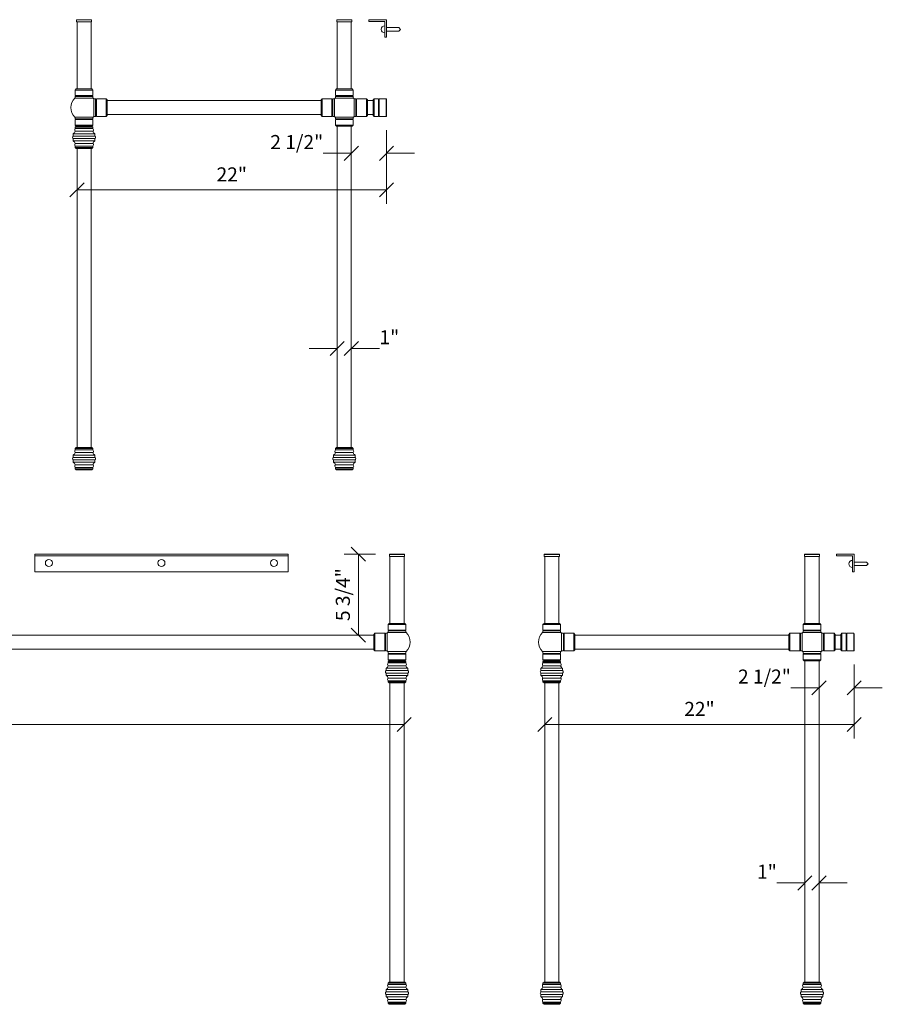
# Model space of a CAD drawing. Units: millimetres. Extents: x -41 to 67, y -121 to 43.
# Drawn here: x 5 to 67, y -120 to -50 of the extents above; entities that cross this region are included whole.
import ezdxf
from ezdxf.enums import TextEntityAlignment as Align

# ---------------------------------------------------------------- set-up
doc = ezdxf.new("R2010")
doc.units = ezdxf.units.MM
doc.layers.add('Untitled', color=7, linetype='Continuous')
doc.styles.add('ARIAL_400_0', font='txt', dxfattribs={"height": 1})

# ---------------------------------------------------------------- blocks, each defined once
blk = doc.blocks.new('Block7')
at = {"layer": 'Untitled', "color": 7, "lineweight": 5}
for p, q in [((-68.5, -0.5), (-67.5, 0.5)), ((0, 0), (-68, 0)), ((-0.5, -0.5), (0.5, 0.5))]:
    blk.add_line(p, q, dxfattribs=at)
at = {"layer": 'Untitled', "color": 7, "style": 'ARIAL_400_0'}
blk.add_text('               68"', height=1, dxfattribs=at).set_placement((-34, 0.6), align=Align.CENTER)
blk = doc.blocks.new('Block2350')
at = {"layer": 'Untitled', "color": 7, "lineweight": 5}
for p, q in [((0, 0), (-2, 0)), ((0.5, 0.5), (-0.5, -0.5)), ((1.5, 0.5), (0.5, -0.5)), ((1, 0), (3, 0))]:
    blk.add_line(p, q, dxfattribs=at)
at = {"layer": 'Untitled', "color": 7, "style": 'ARIAL_400_0'}
blk.add_text('1"', height=1, dxfattribs=at).set_placement((3, 0.3))
blk = doc.blocks.new('Block2351')
at = {"layer": 'Untitled', "color": 7, "lineweight": 5}
for p, q in [((0, 0), (-2, 0)), ((0.5, 0.5), (-0.5, -0.5)), ((1.5, 0.5), (0.5, -0.5)), ((1, 0), (3, 0))]:
    blk.add_line(p, q, dxfattribs=at)
at = {"layer": 'Untitled', "color": 7, "style": 'ARIAL_400_0'}
blk.add_text('1"', height=1, dxfattribs=at).set_placement((-2, 0.3), align=Align.RIGHT)
blk = doc.blocks.new('Block2398')
at = {"layer": 'Untitled', "color": 7, "lineweight": 5}
for p, q in [((1.23, 0), (-1, 0)), ((0.5, -0.5), (-0.5, 0.5)), ((0, 0), (0, -5.75)), ((0.5, -6.25), (-0.5, -5.25))]:
    blk.add_line(p, q, dxfattribs=at)
at = {"layer": 'Untitled', "color": 7, "style": 'ARIAL_400_0'}
blk.add_text('5 3/4"', height=1, rotation=90, dxfattribs=at).set_placement((-0.6, -2.875), align=Align.CENTER)
blk = doc.blocks.new('Block2399')
at = {"layer": 'Untitled', "color": 7, "lineweight": 5}
for p, q in [((0, 4.250679), (0, -1)), ((-22.5, -0.5), (-21.5, 0.5)), ((0, 0), (-22, 0)), ((-0.5, -0.5), (0.5, 0.5))]:
    blk.add_line(p, q, dxfattribs=at)
at = {"layer": 'Untitled', "color": 7, "style": 'ARIAL_400_0'}
blk.add_text('22"', height=1, dxfattribs=at).set_placement((-11, 0.6), align=Align.CENTER)
blk = doc.blocks.new('Block2400')
at = {"layer": 'Untitled', "color": 7, "lineweight": 5}
for p, q in [((0, 4.250679), (0, -1)), ((-22.5, -0.5), (-21.5, 0.5)), ((0, 0), (-22, 0)), ((-0.5, -0.5), (0.5, 0.5))]:
    blk.add_line(p, q, dxfattribs=at)
at = {"layer": 'Untitled', "color": 7, "style": 'ARIAL_400_0'}
blk.add_text('22"', height=1, dxfattribs=at).set_placement((-11, 0.6), align=Align.CENTER)
blk = doc.blocks.new('Block2404')
at = {"layer": 'Untitled', "color": 7, "lineweight": 5}
for p, q in [((-2.5, 0), (-4.5, 0)), ((-3, -0.5), (-2, 0.5)), ((-0.5, -0.5), (0.5, 0.5)), ((0, 0), (2, 0))]:
    blk.add_line(p, q, dxfattribs=at)
at = {"layer": 'Untitled', "color": 7, "style": 'ARIAL_400_0'}
blk.add_text('2 1/2"', height=1, dxfattribs=at).set_placement((-4.5, 0.3), align=Align.RIGHT)
blk = doc.blocks.new('Block2405')
at = {"layer": 'Untitled', "color": 7, "lineweight": 5}
for p, q in [((-2.5, 0), (-4.5, 0)), ((-3, -0.5), (-2, 0.5)), ((-0.5, -0.5), (0.5, 0.5)), ((0, 0), (2, 0))]:
    blk.add_line(p, q, dxfattribs=at)
at = {"layer": 'Untitled', "color": 7, "style": 'ARIAL_400_0'}
blk.add_text('2 1/2"', height=1, dxfattribs=at).set_placement((-4.5, 0.3), align=Align.RIGHT)

msp = doc.modelspace()

# ---------------------------------------------------------------- linework, layer by layer
at = {"layer": 'Untitled', "color": 7, "lineweight": 5}
for p, q in [((9.237883, -50.119745), (9.257883, -50.099745)), ((9.237883, -50.119745), (9.237883, -50.255995)), ((9.237883, -50.119745), (10.317883, -50.119745)), ((9.237883, -50.255995), (10.317883, -50.255995)), ((9.257883, -50.099745), (10.297883, -50.099745)), ((9.277883, -55.024686), (9.277883, -50.255995)), ((10.277883, -55.024686), (10.277883, -50.255995)), ((10.317883, -50.119745), (10.297883, -50.099745)), ((10.317883, -50.119745), (10.317883, -50.255995)), ((27.737883, -50.119745), (27.757883, -50.099745)), ((27.737883, -50.119745), (27.737883, -50.255995)), ((27.737883, -50.119745), (28.817883, -50.119745)), ((27.737883, -50.255995), (28.817883, -50.255995)), ((27.757883, -50.099745), (28.797883, -50.099745)), ((27.777883, -55.024686), (27.777883, -50.255995)), ((28.777883, -50.255995), (28.777883, -55.024686)), ((28.817883, -50.119745), (28.797883, -50.099745)), ((28.817883, -50.119745), (28.817883, -50.255995)), ((31.277883, -50.099745), (30.027883, -50.099745)), ((30.027883, -50.099745), (30.027883, -50.224745)), ((30.027883, -50.224745), (31.152883, -50.224745)), ((31.152883, -50.224745), (31.152883, -51.349745)), ((31.277883, -51.349745), (31.277883, -50.099745)), ((31.277883, -50.662245), (32.152883, -50.662245)), ((31.277883, -50.912245), (32.152883, -50.912245)), ((32.277883, -50.787245), (32.152883, -50.662245)), ((32.277883, -50.787245), (32.152883, -50.912245)), ((31.152883, -51.349745), (31.277883, -51.349745)), ((9.227883, -55.024686), (9.152883, -55.099686)), ((9.152883, -55.498686), (9.152883, -55.099686)), ((9.152883, -55.099686), (10.402883, -55.099686)), ((10.327883, -55.024686), (9.227883, -55.024686)), ((10.402883, -55.099686), (10.327883, -55.024686)), ((10.402883, -55.498686), (10.402883, -55.099686)), ((27.652883, -55.099686), (27.727883, -55.024686)), ((28.902883, -55.099686), (27.652883, -55.099686)), ((27.652883, -55.498686), (27.652883, -55.099686)), ((27.727883, -55.024686), (28.827883, -55.024686)), ((28.827883, -55.024686), (28.902883, -55.099686)), ((28.902883, -55.498686), (28.902883, -55.099686)), ((9.128383, -55.673686), (10.427383, -55.673686)), ((9.152883, -55.498686), (10.402883, -55.498686)), ((9.202883, -55.523686), (9.152883, -55.498686)), ((9.152883, -55.548686), (9.202883, -55.523686)), ((9.152883, -55.548686), (10.402883, -55.548686)), ((9.152883, -55.673686), (9.152883, -55.548686)), ((10.352883, -55.523686), (10.402883, -55.498686)), ((10.402883, -55.548686), (10.352883, -55.523686)), ((10.402883, -55.673686), (10.402883, -55.548686)), ((10.476654, -55.724745), (10.476654, -56.974745)), ((10.476654, -55.724745), (10.601654, -55.724745)), ((10.601654, -55.724745), (10.601654, -56.974745)), ((10.601654, -55.724745), (10.626654, -55.774745)), ((10.626654, -55.774745), (10.651654, -55.724745)), ((10.651654, -55.724745), (11.348654, -55.724745)), ((10.651654, -55.724745), (10.651654, -56.974745)), ((11.423654, -55.799745), (11.348654, -55.724745)), ((11.348654, -55.724745), (11.348654, -56.974745)), ((11.423654, -56.899745), (11.423654, -55.799745)), ((11.423654, -55.849745), (26.632111, -55.849745)), ((26.632111, -55.799745), (26.707111, -55.724745)), ((26.632111, -56.899745), (26.632111, -55.799745)), ((27.404111, -55.724745), (26.707111, -55.724745)), ((26.707111, -55.724745), (26.707111, -56.974745)), ((27.404111, -55.724745), (27.404111, -56.974745)), ((27.429111, -55.774745), (27.404111, -55.724745)), ((27.454111, -55.724745), (27.429111, -55.774745)), ((27.454111, -55.724745), (27.454111, -56.974745)), ((27.579111, -55.724745), (27.454111, -55.724745)), ((27.579111, -55.724745), (27.579111, -56.974745)), ((28.927383, -55.673686), (27.628383, -55.673686)), ((28.902883, -55.498686), (27.652883, -55.498686)), ((27.702883, -55.523686), (27.652883, -55.498686)), ((27.652883, -55.548686), (27.702883, -55.523686)), ((28.902883, -55.548686), (27.652883, -55.548686)), ((27.652883, -55.673686), (27.652883, -55.548686)), ((28.852883, -55.523686), (28.902883, -55.498686)), ((28.902883, -55.548686), (28.852883, -55.523686)), ((28.902883, -55.673686), (28.902883, -55.548686)), ((28.976654, -55.724745), (28.976654, -56.974745)), ((28.976654, -55.724745), (29.101654, -55.724745)), ((29.101654, -55.724745), (29.101654, -56.974745)), ((29.101654, -55.724745), (29.126654, -55.774745)), ((29.126654, -55.774745), (29.151654, -55.724745)), ((29.151654, -55.724745), (29.848654, -55.724745)), ((29.151654, -55.724745), (29.151654, -56.974745)), ((29.923654, -55.799745), (29.848654, -55.724745)), ((29.848654, -55.724745), (29.848654, -56.974745)), ((29.923654, -56.899745), (29.923654, -55.799745)), ((29.923654, -55.849745), (30.330883, -55.849745)), ((30.405883, -55.722245), (30.330883, -55.797245)), ((30.330883, -56.902245), (30.330883, -55.797245)), ((30.405883, -56.977245), (30.405883, -55.722245)), ((30.405883, -55.722245), (30.705883, -55.722245)), ((30.705883, -55.722245), (30.705883, -56.977245)), ((30.730883, -55.772245), (30.705883, -55.722245)), ((30.755883, -55.722245), (30.730883, -55.772245)), ((30.755883, -55.722245), (31.247883, -55.722245)), ((30.755883, -55.722245), (30.755883, -56.977245)), ((31.247883, -55.722245), (31.277883, -55.752245)), ((31.247883, -55.722245), (31.247883, -56.977245)), ((31.277883, -55.752245), (31.277883, -56.947245)), ((9.128383, -57.025805), (10.427383, -57.025805)), ((9.152883, -57.025805), (9.152883, -57.150805)), ((9.152883, -57.150805), (10.402883, -57.150805)), ((9.152883, -57.150805), (9.202883, -57.175805)), ((9.202883, -57.175805), (9.152883, -57.200805)), ((9.152883, -57.200805), (10.402883, -57.200805)), ((9.152883, -57.200805), (9.152883, -57.599805)), ((10.402883, -57.150805), (10.352883, -57.175805)), ((10.352883, -57.175805), (10.402883, -57.200805)), ((10.402883, -57.025805), (10.402883, -57.150805)), ((10.402883, -57.200805), (10.402883, -57.599805)), ((10.476654, -56.974745), (10.601654, -56.974745)), ((10.601654, -56.974745), (10.626654, -56.924745)), ((10.626654, -56.924745), (10.651654, -56.974745)), ((10.651654, -56.974745), (11.348654, -56.974745)), ((11.348654, -56.974745), (11.423654, -56.899745)), ((26.632111, -56.849745), (11.423654, -56.849745)), ((26.707111, -56.974745), (26.632111, -56.899745)), ((27.404111, -56.974745), (26.707111, -56.974745)), ((27.429111, -56.924745), (27.404111, -56.974745)), ((27.454111, -56.974745), (27.429111, -56.924745)), ((27.579111, -56.974745), (27.454111, -56.974745)), ((28.927383, -57.025805), (27.628383, -57.025805)), ((27.652883, -57.025805), (27.652883, -57.150805)), ((28.902883, -57.150805), (27.652883, -57.150805)), ((27.652883, -57.150805), (27.702883, -57.175805)), ((27.702883, -57.175805), (27.652883, -57.200805)), ((28.902883, -57.200805), (27.652883, -57.200805)), ((27.652883, -57.200805), (27.652883, -57.599805)), ((28.902883, -57.150805), (28.852883, -57.175805)), ((28.852883, -57.175805), (28.902883, -57.200805)), ((28.902883, -57.025805), (28.902883, -57.150805)), ((28.902883, -57.200805), (28.902883, -57.599805)), ((28.976654, -56.974745), (29.101654, -56.974745)), ((29.101654, -56.974745), (29.126654, -56.924745)), ((29.126654, -56.924745), (29.151654, -56.974745)), ((29.151654, -56.974745), (29.848654, -56.974745)), ((29.848654, -56.974745), (29.923654, -56.899745)), ((30.330883, -56.849745), (29.923654, -56.849745)), ((30.405883, -56.977245), (30.330883, -56.902245)), ((30.705883, -56.977245), (30.405883, -56.977245)), ((30.730883, -56.927245), (30.705883, -56.977245)), ((30.755883, -56.977245), (30.730883, -56.927245)), ((31.247883, -56.977245), (30.755883, -56.977245)), ((31.247883, -56.977245), (31.277883, -56.947245)), ((9.142499, -58.028234), (10.413266, -58.028234)), ((9.152883, -57.599805), (10.402883, -57.599805)), ((9.227883, -57.674805), (9.152883, -57.599805)), ((9.227883, -57.674805), (9.152883, -57.749805)), ((9.152883, -57.749805), (10.402883, -57.749805)), ((9.152883, -57.834805), (9.152883, -57.749805)), ((9.152883, -57.834805), (10.402883, -57.834805)), ((10.327883, -57.674805), (9.227883, -57.674805)), ((9.227883, -57.674805), (10.327883, -57.674805)), ((10.402883, -57.599805), (10.327883, -57.674805)), ((10.327883, -57.674805), (10.402883, -57.749805)), ((10.402883, -57.834805), (10.402883, -57.749805)), ((28.902883, -57.599805), (27.652883, -57.599805)), ((27.652883, -57.599805), (27.727883, -57.674805)), ((27.727883, -57.674805), (28.827883, -57.674805)), ((27.777883, -80.519745), (27.777883, -57.674805)), ((28.777883, -57.674805), (28.777883, -80.519745)), ((28.827883, -57.674805), (28.902883, -57.599805)), ((9.003027, -58.207785), (10.552738, -58.207785)), ((9.003027, -58.375958), (9.003027, -58.207785)), ((10.552738, -58.375958), (9.003027, -58.375958)), ((9.003027, -58.553651), (10.552738, -58.553651)), ((9.003027, -58.553651), (9.003027, -58.721825)), ((9.003027, -58.721825), (10.552738, -58.721825)), ((10.552738, -58.375958), (10.552738, -58.207785)), ((10.552738, -58.553651), (10.552738, -58.721825)), ((9.142499, -58.901375), (10.413266, -58.901375)), ((9.152883, -59.094805), (10.402883, -59.094805)), ((9.152883, -59.179805), (9.152883, -59.094805)), ((9.152883, -59.179805), (10.402883, -59.179805)), ((9.227883, -59.254805), (9.152883, -59.179805)), ((9.227883, -59.254805), (10.327883, -59.254805)), ((9.277883, -80.519745), (9.277883, -59.254805)), ((10.277883, -80.519745), (10.277883, -59.254805)), ((10.327883, -59.254805), (10.402883, -59.179805)), ((10.402883, -59.179805), (10.402883, -59.094805)), ((9.003027, -81.052725), (10.552738, -81.052725)), ((9.003027, -81.220899), (9.003027, -81.052725)), ((9.142499, -80.873175), (10.413266, -80.873175)), ((9.227883, -80.519745), (9.152883, -80.594745)), ((9.152883, -80.594745), (10.402883, -80.594745)), ((9.152883, -80.679745), (9.152883, -80.594745)), ((9.152883, -80.679745), (10.402883, -80.679745)), ((9.227883, -80.519745), (10.327883, -80.519745)), ((10.327883, -80.519745), (10.402883, -80.594745)), ((10.402883, -80.679745), (10.402883, -80.594745)), ((10.552738, -81.220899), (10.552738, -81.052725)), ((27.503027, -81.052725), (29.052738, -81.052725)), ((27.503027, -81.220899), (27.503027, -81.052725)), ((27.642499, -80.873175), (28.913266, -80.873175)), ((27.727883, -80.519745), (27.652883, -80.594745)), ((27.652883, -80.594745), (28.902883, -80.594745)), ((27.652883, -80.679745), (27.652883, -80.594745)), ((27.652883, -80.679745), (28.902883, -80.679745)), ((27.727883, -80.519745), (28.827883, -80.519745)), ((28.827883, -80.519745), (28.902883, -80.594745)), ((28.902883, -80.679745), (28.902883, -80.594745)), ((29.052738, -81.220899), (29.052738, -81.052725)), ((10.552738, -81.220899), (9.003027, -81.220899)), ((9.003027, -81.398592), (10.552738, -81.398592)), ((9.003027, -81.398592), (9.003027, -81.566766)), ((9.003027, -81.566766), (10.552738, -81.566766)), ((9.142499, -81.746316), (10.413266, -81.746316)), ((10.552738, -81.398592), (10.552738, -81.566766)), ((29.052738, -81.220899), (27.503027, -81.220899)), ((27.503027, -81.398592), (29.052738, -81.398592)), ((27.503027, -81.398592), (27.503027, -81.566766)), ((27.503027, -81.566766), (29.052738, -81.566766)), ((27.642499, -81.746316), (28.913266, -81.746316)), ((29.052738, -81.398592), (29.052738, -81.566766)), ((9.152883, -81.939745), (10.402883, -81.939745)), ((9.152883, -82.024745), (9.152883, -81.939745)), ((9.152883, -82.024745), (10.402883, -82.024745)), ((9.227883, -82.099745), (9.152883, -82.024745)), ((9.227883, -82.099745), (10.327883, -82.099745)), ((10.327883, -82.099745), (10.402883, -82.024745)), ((10.402883, -82.024745), (10.402883, -81.939745)), ((27.652883, -81.939745), (28.902883, -81.939745)), ((27.652883, -82.024745), (27.652883, -81.939745)), ((27.652883, -82.024745), (28.902883, -82.024745)), ((27.727883, -82.099745), (27.652883, -82.024745)), ((27.727883, -82.099745), (28.827883, -82.099745)), ((28.827883, -82.099745), (28.902883, -82.024745)), ((28.902883, -82.024745), (28.902883, -81.939745)), ((6.277883, -88.099745), (24.277883, -88.099745)), ((6.277883, -89.349745), (6.277883, -88.099745)), ((24.277883, -88.099745), (24.277883, -89.349745)), ((31.487883, -88.119745), (31.507883, -88.099745)), ((31.487883, -88.119745), (31.487883, -88.255995)), ((32.567883, -88.119745), (31.487883, -88.119745)), ((32.547883, -88.099745), (31.507883, -88.099745)), ((32.567883, -88.119745), (32.547883, -88.099745)), ((32.567883, -88.119745), (32.567883, -88.255995)), ((42.487883, -88.119745), (42.507883, -88.099745)), ((42.487883, -88.119745), (42.487883, -88.255995)), ((42.487883, -88.119745), (43.567883, -88.119745)), ((42.507883, -88.099745), (43.547883, -88.099745)), ((43.567883, -88.119745), (43.547883, -88.099745)), ((43.567883, -88.119745), (43.567883, -88.255995)), ((60.987883, -88.119745), (61.007883, -88.099745)), ((60.987883, -88.119745), (60.987883, -88.255995)), ((60.987883, -88.119745), (62.067883, -88.119745)), ((61.007883, -88.099745), (62.047883, -88.099745)), ((62.067883, -88.119745), (62.047883, -88.099745)), ((62.067883, -88.119745), (62.067883, -88.255995)), ((64.527883, -88.099745), (63.277883, -88.099745)), ((63.277883, -88.099745), (63.277883, -88.224745)), ((64.527883, -89.349745), (64.527883, -88.099745)), ((6.277883, -88.224745), (24.277883, -88.224745)), ((32.567883, -88.255995), (31.487883, -88.255995)), ((31.527883, -93.024686), (31.527883, -88.255995)), ((32.527883, -93.024686), (32.527883, -88.255995)), ((42.487883, -88.255995), (43.567883, -88.255995)), ((42.527883, -93.024686), (42.527883, -88.255995)), ((43.527883, -93.024686), (43.527883, -88.255995)), ((60.987883, -88.255995), (62.067883, -88.255995)), ((61.027883, -93.024686), (61.027883, -88.255995)), ((62.027883, -88.255995), (62.027883, -93.024686)), ((63.277883, -88.224745), (64.402883, -88.224745)), ((64.402883, -88.224745), (64.402883, -89.349745)), ((64.527883, -88.662245), (65.402883, -88.662245)), ((65.527883, -88.787245), (65.402883, -88.662245)), ((65.527883, -88.787245), (65.402883, -88.912245)), ((24.277883, -89.349745), (6.277883, -89.349745)), ((64.402883, -89.349745), (64.527883, -89.349745)), ((64.527883, -88.912245), (65.402883, -88.912245)), ((31.402883, -93.099686), (31.477883, -93.024686)), ((31.402883, -93.498686), (31.402883, -93.099686)), ((32.652883, -93.099686), (31.402883, -93.099686)), ((31.477883, -93.024686), (32.577883, -93.024686)), ((32.577883, -93.024686), (32.652883, -93.099686)), ((32.652883, -93.498686), (32.652883, -93.099686)), ((42.477883, -93.024686), (42.402883, -93.099686)), ((42.402883, -93.498686), (42.402883, -93.099686)), ((42.402883, -93.099686), (43.652883, -93.099686)), ((43.577883, -93.024686), (42.477883, -93.024686)), ((43.652883, -93.099686), (43.577883, -93.024686)), ((43.652883, -93.498686), (43.652883, -93.099686)), ((60.902883, -93.099686), (60.977883, -93.024686)), ((62.152883, -93.099686), (60.902883, -93.099686)), ((60.902883, -93.498686), (60.902883, -93.099686)), ((60.977883, -93.024686), (62.077883, -93.024686)), ((62.077883, -93.024686), (62.152883, -93.099686)), ((62.152883, -93.498686), (62.152883, -93.099686)), ((30.382111, -93.799745), (30.457111, -93.724745)), ((30.382111, -94.899745), (30.382111, -93.799745)), ((31.154111, -93.724745), (30.457111, -93.724745)), ((30.457111, -93.724745), (30.457111, -94.974745)), ((31.154111, -93.724745), (31.154111, -94.974745)), ((31.179111, -93.774745), (31.154111, -93.724745)), ((31.204111, -93.724745), (31.179111, -93.774745)), ((31.204111, -93.724745), (31.204111, -94.974745)), ((31.329111, -93.724745), (31.204111, -93.724745)), ((31.329111, -93.724745), (31.329111, -94.974745)), ((32.677383, -93.673686), (31.378383, -93.673686)), ((32.652883, -93.498686), (31.402883, -93.498686)), ((31.452883, -93.523686), (31.402883, -93.498686)), ((31.402883, -93.548686), (31.452883, -93.523686)), ((32.652883, -93.548686), (31.402883, -93.548686)), ((31.402883, -93.673686), (31.402883, -93.548686)), ((32.602883, -93.523686), (32.652883, -93.498686)), ((32.652883, -93.548686), (32.602883, -93.523686)), ((32.652883, -93.673686), (32.652883, -93.548686)), ((42.378383, -93.673686), (43.677383, -93.673686)), ((42.402883, -93.498686), (43.652883, -93.498686)), ((42.452883, -93.523686), (42.402883, -93.498686)), ((42.402883, -93.548686), (42.452883, -93.523686)), ((42.402883, -93.548686), (43.652883, -93.548686)), ((42.402883, -93.673686), (42.402883, -93.548686)), ((43.602883, -93.523686), (43.652883, -93.498686)), ((43.652883, -93.548686), (43.602883, -93.523686)), ((43.652883, -93.673686), (43.652883, -93.548686)), ((43.726654, -93.724745), (43.726654, -94.974745)), ((43.726654, -93.724745), (43.851654, -93.724745)), ((43.851654, -93.724745), (43.851654, -94.974745)), ((43.851654, -93.724745), (43.876654, -93.774745)), ((43.876654, -93.774745), (43.901654, -93.724745)), ((43.901654, -93.724745), (43.901654, -94.974745)), ((43.901654, -93.724745), (44.598654, -93.724745)), ((44.598654, -93.724745), (44.598654, -94.974745)), ((44.673654, -93.799745), (44.598654, -93.724745)), ((44.673654, -94.899745), (44.673654, -93.799745)), ((59.882111, -93.799745), (59.957111, -93.724745)), ((59.882111, -94.899745), (59.882111, -93.799745)), ((59.957111, -93.724745), (59.957111, -94.974745)), ((60.654111, -93.724745), (59.957111, -93.724745)), ((60.654111, -93.724745), (60.654111, -94.974745)), ((60.679111, -93.774745), (60.654111, -93.724745)), ((60.704111, -93.724745), (60.679111, -93.774745)), ((60.704111, -93.724745), (60.704111, -94.974745)), ((60.829111, -93.724745), (60.704111, -93.724745)), ((60.829111, -93.724745), (60.829111, -94.974745)), ((62.177383, -93.673686), (60.878383, -93.673686)), ((62.152883, -93.498686), (60.902883, -93.498686)), ((60.952883, -93.523686), (60.902883, -93.498686)), ((60.902883, -93.548686), (60.952883, -93.523686)), ((62.152883, -93.548686), (60.902883, -93.548686)), ((60.902883, -93.673686), (60.902883, -93.548686)), ((62.102883, -93.523686), (62.152883, -93.498686)), ((62.152883, -93.548686), (62.102883, -93.523686)), ((62.152883, -93.673686), (62.152883, -93.548686)), ((62.226654, -93.724745), (62.226654, -94.974745)), ((62.226654, -93.724745), (62.351654, -93.724745)), ((62.351654, -93.724745), (62.351654, -94.974745)), ((62.351654, -93.724745), (62.376654, -93.774745)), ((62.376654, -93.774745), (62.401654, -93.724745)), ((62.401654, -93.724745), (62.401654, -94.974745)), ((62.401654, -93.724745), (63.098654, -93.724745)), ((63.098654, -93.724745), (63.098654, -94.974745)), ((63.173654, -93.799745), (63.098654, -93.724745)), ((63.173654, -94.899745), (63.173654, -93.799745)), ((63.655883, -93.722245), (63.580883, -93.797245)), ((63.580883, -94.902245), (63.580883, -93.797245)), ((63.655883, -93.722245), (63.955883, -93.722245)), ((63.655883, -94.977245), (63.655883, -93.722245)), ((63.955883, -93.722245), (63.955883, -94.977245)), ((63.980883, -93.772245), (63.955883, -93.722245)), ((64.005883, -93.722245), (63.980883, -93.772245)), ((64.005883, -93.722245), (64.497883, -93.722245)), ((64.005883, -93.722245), (64.005883, -94.977245)), ((64.497883, -93.722245), (64.527883, -93.752245)), ((64.497883, -93.722245), (64.497883, -94.977245)), ((64.527883, -93.752245), (64.527883, -94.947245)), ((30.382111, -93.849745), (0.173654, -93.849745)), ((44.673654, -93.849745), (59.882111, -93.849745)), ((63.173654, -93.849745), (63.580883, -93.849745)), ((0.173654, -94.849745), (30.382111, -94.849745)), ((30.457111, -94.974745), (30.382111, -94.899745)), ((31.154111, -94.974745), (30.457111, -94.974745)), ((31.179111, -94.924745), (31.154111, -94.974745)), ((31.204111, -94.974745), (31.179111, -94.924745)), ((31.329111, -94.974745), (31.204111, -94.974745)), ((32.677383, -95.025805), (31.378383, -95.025805)), ((31.402883, -95.025805), (31.402883, -95.150805)), ((32.652883, -95.150805), (31.402883, -95.150805)), ((31.402883, -95.150805), (31.452883, -95.175805)), ((31.452883, -95.175805), (31.402883, -95.200805)), ((32.652883, -95.150805), (32.602883, -95.175805)), ((32.602883, -95.175805), (32.652883, -95.200805)), ((32.652883, -95.025805), (32.652883, -95.150805)), ((42.378383, -95.025805), (43.677383, -95.025805)), ((42.402883, -95.025805), (42.402883, -95.150805)), ((42.402883, -95.150805), (43.652883, -95.150805)), ((42.402883, -95.150805), (42.452883, -95.175805)), ((42.452883, -95.175805), (42.402883, -95.200805)), ((43.652883, -95.150805), (43.602883, -95.175805)), ((43.602883, -95.175805), (43.652883, -95.200805)), ((43.652883, -95.025805), (43.652883, -95.150805)), ((43.726654, -94.974745), (43.851654, -94.974745)), ((43.851654, -94.974745), (43.876654, -94.924745)), ((43.876654, -94.924745), (43.901654, -94.974745)), ((43.901654, -94.974745), (44.598654, -94.974745)), ((44.598654, -94.974745), (44.673654, -94.899745)), ((59.882111, -94.849745), (44.673654, -94.849745)), ((59.957111, -94.974745), (59.882111, -94.899745)), ((60.654111, -94.974745), (59.957111, -94.974745)), ((60.679111, -94.924745), (60.654111, -94.974745)), ((60.704111, -94.974745), (60.679111, -94.924745)), ((60.829111, -94.974745), (60.704111, -94.974745)), ((62.177383, -95.025805), (60.878383, -95.025805)), ((60.902883, -95.025805), (60.902883, -95.150805)), ((62.152883, -95.150805), (60.902883, -95.150805)), ((60.902883, -95.150805), (60.952883, -95.175805)), ((60.952883, -95.175805), (60.902883, -95.200805)), ((62.152883, -95.150805), (62.102883, -95.175805)), ((62.102883, -95.175805), (62.152883, -95.200805)), ((62.152883, -95.025805), (62.152883, -95.150805)), ((62.226654, -94.974745), (62.351654, -94.974745)), ((62.351654, -94.974745), (62.376654, -94.924745)), ((62.376654, -94.924745), (62.401654, -94.974745)), ((62.401654, -94.974745), (63.098654, -94.974745)), ((63.098654, -94.974745), (63.173654, -94.899745)), ((63.580883, -94.849745), (63.173654, -94.849745)), ((63.655883, -94.977245), (63.580883, -94.902245)), ((63.955883, -94.977245), (63.655883, -94.977245)), ((63.980883, -94.927245), (63.955883, -94.977245)), ((64.005883, -94.977245), (63.980883, -94.927245)), ((64.497883, -94.977245), (64.005883, -94.977245)), ((64.497883, -94.977245), (64.527883, -94.947245)), ((32.652883, -95.200805), (31.402883, -95.200805)), ((31.402883, -95.200805), (31.402883, -95.599805)), ((32.652883, -95.599805), (31.402883, -95.599805)), ((31.402883, -95.599805), (31.477883, -95.674805)), ((31.477883, -95.674805), (31.402883, -95.749805)), ((32.652883, -95.749805), (31.402883, -95.749805)), ((31.402883, -95.834805), (31.402883, -95.749805)), ((32.652883, -95.834805), (31.402883, -95.834805)), ((31.477883, -95.674805), (32.577883, -95.674805)), ((32.577883, -95.674805), (31.477883, -95.674805)), ((32.577883, -95.674805), (32.652883, -95.599805)), ((32.577883, -95.674805), (32.652883, -95.749805)), ((32.652883, -95.200805), (32.652883, -95.599805)), ((32.652883, -95.834805), (32.652883, -95.749805)), ((42.402883, -95.200805), (43.652883, -95.200805)), ((42.402883, -95.200805), (42.402883, -95.599805)), ((42.402883, -95.599805), (43.652883, -95.599805)), ((42.477883, -95.674805), (42.402883, -95.599805)), ((42.477883, -95.674805), (42.402883, -95.749805)), ((42.402883, -95.749805), (43.652883, -95.749805)), ((42.402883, -95.834805), (42.402883, -95.749805)), ((42.402883, -95.834805), (43.652883, -95.834805)), ((43.577883, -95.674805), (42.477883, -95.674805)), ((42.477883, -95.674805), (43.577883, -95.674805)), ((43.652883, -95.599805), (43.577883, -95.674805)), ((43.577883, -95.674805), (43.652883, -95.749805)), ((43.652883, -95.200805), (43.652883, -95.599805)), ((43.652883, -95.834805), (43.652883, -95.749805)), ((62.152883, -95.200805), (60.902883, -95.200805)), ((60.902883, -95.200805), (60.902883, -95.599805)), ((62.152883, -95.599805), (60.902883, -95.599805)), ((60.902883, -95.599805), (60.977883, -95.674805)), ((60.977883, -95.674805), (62.077883, -95.674805)), ((61.027883, -118.519745), (61.027883, -95.674805)), ((62.027883, -95.674805), (62.027883, -118.519745)), ((62.077883, -95.674805), (62.152883, -95.599805)), ((62.152883, -95.200805), (62.152883, -95.599805)), ((32.802738, -96.207785), (31.253027, -96.207785)), ((31.253027, -96.375958), (31.253027, -96.207785)), ((31.253027, -96.375958), (32.802738, -96.375958)), ((32.802738, -96.553651), (31.253027, -96.553651)), ((31.253027, -96.553651), (31.253027, -96.721825)), ((32.663266, -96.028234), (31.392499, -96.028234)), ((32.802738, -96.375958), (32.802738, -96.207785)), ((32.802738, -96.553651), (32.802738, -96.721825)), ((42.253027, -96.207785), (43.802738, -96.207785)), ((42.253027, -96.375958), (42.253027, -96.207785)), ((43.802738, -96.375958), (42.253027, -96.375958)), ((42.253027, -96.553651), (43.802738, -96.553651)), ((42.253027, -96.553651), (42.253027, -96.721825)), ((42.392499, -96.028234), (43.663266, -96.028234)), ((43.802738, -96.375958), (43.802738, -96.207785)), ((43.802738, -96.553651), (43.802738, -96.721825)), ((32.802738, -96.721825), (31.253027, -96.721825)), ((32.663266, -96.901375), (31.392499, -96.901375)), ((32.652883, -97.094805), (31.402883, -97.094805)), ((31.402883, -97.179805), (31.402883, -97.094805)), ((32.652883, -97.179805), (31.402883, -97.179805)), ((31.477883, -97.254805), (31.402883, -97.179805)), ((32.577883, -97.254805), (31.477883, -97.254805)), ((31.527883, -118.519745), (31.527883, -97.254805)), ((32.527883, -118.519745), (32.527883, -97.254805)), ((32.577883, -97.254805), (32.652883, -97.179805)), ((32.652883, -97.179805), (32.652883, -97.094805)), ((42.253027, -96.721825), (43.802738, -96.721825)), ((42.392499, -96.901375), (43.663266, -96.901375)), ((42.402883, -97.094805), (43.652883, -97.094805)), ((42.402883, -97.179805), (42.402883, -97.094805)), ((42.402883, -97.179805), (43.652883, -97.179805)), ((42.477883, -97.254805), (42.402883, -97.179805)), ((42.477883, -97.254805), (43.577883, -97.254805)), ((42.527883, -118.519745), (42.527883, -97.254805)), ((43.527883, -118.519745), (43.527883, -97.254805)), ((43.577883, -97.254805), (43.652883, -97.179805)), ((43.652883, -97.179805), (43.652883, -97.094805)), ((32.663266, -118.873175), (31.392499, -118.873175)), ((31.477883, -118.519745), (31.402883, -118.594745)), ((32.652883, -118.594745), (31.402883, -118.594745)), ((31.402883, -118.679745), (31.402883, -118.594745)), ((32.652883, -118.679745), (31.402883, -118.679745)), ((32.577883, -118.519745), (31.477883, -118.519745)), ((32.577883, -118.519745), (32.652883, -118.594745)), ((32.652883, -118.679745), (32.652883, -118.594745)), ((42.392499, -118.873175), (43.663266, -118.873175)), ((42.477883, -118.519745), (42.402883, -118.594745)), ((42.402883, -118.594745), (43.652883, -118.594745)), ((42.402883, -118.679745), (42.402883, -118.594745)), ((42.402883, -118.679745), (43.652883, -118.679745)), ((42.477883, -118.519745), (43.577883, -118.519745)), ((43.577883, -118.519745), (43.652883, -118.594745)), ((43.652883, -118.679745), (43.652883, -118.594745)), ((60.892499, -118.873175), (62.163266, -118.873175)), ((60.977883, -118.519745), (60.902883, -118.594745)), ((60.902883, -118.594745), (62.152883, -118.594745)), ((60.902883, -118.679745), (60.902883, -118.594745)), ((60.902883, -118.679745), (62.152883, -118.679745)), ((60.977883, -118.519745), (62.077883, -118.519745)), ((62.077883, -118.519745), (62.152883, -118.594745)), ((62.152883, -118.679745), (62.152883, -118.594745)), ((32.802738, -119.052725), (31.253027, -119.052725)), ((31.253027, -119.220899), (31.253027, -119.052725)), ((31.253027, -119.220899), (32.802738, -119.220899)), ((32.802738, -119.398592), (31.253027, -119.398592)), ((31.253027, -119.398592), (31.253027, -119.566766)), ((32.802738, -119.566766), (31.253027, -119.566766)), ((32.802738, -119.220899), (32.802738, -119.052725)), ((32.802738, -119.398592), (32.802738, -119.566766)), ((42.253027, -119.052725), (43.802738, -119.052725)), ((42.253027, -119.220899), (42.253027, -119.052725)), ((43.802738, -119.220899), (42.253027, -119.220899)), ((42.253027, -119.398592), (43.802738, -119.398592)), ((42.253027, -119.398592), (42.253027, -119.566766)), ((42.253027, -119.566766), (43.802738, -119.566766)), ((43.802738, -119.220899), (43.802738, -119.052725)), ((43.802738, -119.398592), (43.802738, -119.566766)), ((60.753027, -119.052725), (62.302738, -119.052725)), ((60.753027, -119.220899), (60.753027, -119.052725)), ((62.302738, -119.220899), (60.753027, -119.220899)), ((60.753027, -119.398592), (62.302738, -119.398592)), ((60.753027, -119.398592), (60.753027, -119.566766)), ((60.753027, -119.566766), (62.302738, -119.566766)), ((62.302738, -119.220899), (62.302738, -119.052725)), ((62.302738, -119.398592), (62.302738, -119.566766)), ((32.663266, -119.746316), (31.392499, -119.746316)), ((32.652883, -119.939745), (31.402883, -119.939745)), ((31.402883, -120.024745), (31.402883, -119.939745)), ((32.652883, -120.024745), (31.402883, -120.024745)), ((31.477883, -120.099745), (31.402883, -120.024745)), ((32.577883, -120.099745), (31.477883, -120.099745)), ((32.577883, -120.099745), (32.652883, -120.024745)), ((32.652883, -120.024745), (32.652883, -119.939745)), ((42.392499, -119.746316), (43.663266, -119.746316)), ((42.402883, -119.939745), (43.652883, -119.939745)), ((42.402883, -120.024745), (42.402883, -119.939745)), ((42.402883, -120.024745), (43.652883, -120.024745)), ((42.477883, -120.099745), (42.402883, -120.024745)), ((42.477883, -120.099745), (43.577883, -120.099745)), ((43.577883, -120.099745), (43.652883, -120.024745)), ((43.652883, -120.024745), (43.652883, -119.939745)), ((60.892499, -119.746316), (62.163266, -119.746316)), ((60.902883, -119.939745), (62.152883, -119.939745)), ((60.902883, -120.024745), (60.902883, -119.939745)), ((60.902883, -120.024745), (62.152883, -120.024745)), ((60.977883, -120.099745), (60.902883, -120.024745)), ((60.977883, -120.099745), (62.077883, -120.099745)), ((62.077883, -120.099745), (62.152883, -120.024745)), ((62.152883, -120.024745), (62.152883, -119.939745))]:
    msp.add_line(p, q, dxfattribs=at)
for centre, major_axis, start_param, end_param in [((31.152883, -50.787245), (0.25, 0), 1.570796327, 4.71238898), ((9.777883, -56.349745), (0.9375, 0), 2.33616097, 3.947024337), ((9.777883, -56.349745), (0.9375, 0), 0.729727656, 0.805431683), ((28.277883, -56.349745), (0.9375, 0), 2.33616097, 2.411864997), ((28.277883, -56.349745), (0.9375, 0), 0.729727656, 0.805431683), ((9.777883, -56.349745), (0.9375, 0), 5.477753624, 5.553457651), ((28.277883, -56.349745), (0.9375, 0), 3.87132031, 3.947024337), ((28.277883, -56.349745), (0.9375, 0), 5.477753624, 5.553457651), ((8.905549, -57.98812), (0.240321, 0), 5.130040615, 6.115482771), ((9.254031, -57.937228), (0.14395, 0), 2.349931823, 3.825992953), ((10.301734, -57.937228), (0.14395, 0), 5.598785008, 7.074846138), ((10.650216, -57.98812), (0.240321, 0), 3.30929519, 4.294737346), ((9.067883, -58.464805), (0.11, 0), 2.201354825, 4.081830482), ((8.905549, -58.941489), (0.240321, 0), 0.167702536, 1.153144692), ((10.650216, -58.941489), (0.240321, 0), 1.988447961, 2.973890118), ((10.487883, -58.464805), (0.11, 0), 5.342947479, 7.223423136), ((9.254031, -58.992381), (0.14395, 0), 2.457192354, 3.933253485), ((10.301734, -58.992381), (0.14395, 0), 5.491524476, 6.967585607), ((8.905549, -80.833061), (0.240321, 0), 5.130040615, 6.115482771), ((9.254031, -80.782169), (0.14395, 0), 2.349931823, 3.825992953), ((10.301734, -80.782169), (0.14395, 0), 5.598785008, 7.074846138), ((10.650216, -80.833061), (0.240321, 0), 3.30929519, 4.294737346), ((27.405549, -80.833061), (0.240321, 0), 5.130040615, 6.115482771), ((27.754031, -80.782169), (0.14395, 0), 2.349931823, 3.825992953), ((28.801734, -80.782169), (0.14395, 0), 5.598785008, 7.074846138), ((29.150216, -80.833061), (0.240321, 0), 3.30929519, 4.294737346), ((9.067883, -81.309745), (0.11, 0), 2.201354825, 4.081830482), ((8.905549, -81.78643), (0.240321, 0), 0.167702536, 1.153144692), ((9.254031, -81.837322), (0.14395, 0), 2.457192354, 3.933253485), ((10.301734, -81.837322), (0.14395, 0), 5.491524476, 6.967585607), ((10.650216, -81.78643), (0.240321, 0), 1.988447961, 2.973890118), ((10.487883, -81.309745), (0.11, 0), 5.342947479, 7.223423136), ((27.567883, -81.309745), (0.11, 0), 2.201354825, 4.081830482), ((27.405549, -81.78643), (0.240321, 0), 0.167702536, 1.153144692), ((27.754031, -81.837322), (0.14395, 0), 2.457192354, 3.933253485), ((28.801734, -81.837322), (0.14395, 0), 5.491524476, 6.967585607), ((29.150216, -81.78643), (0.240321, 0), 1.988447961, 2.973890118), ((28.987883, -81.309745), (0.11, 0), 5.342947479, 7.223423136), ((64.402883, -88.787245), (0.25, 0), 1.570796327, 4.71238898), ((32.027883, -94.349745), (0.9375, 0), 2.33616097, 2.411864997), ((32.027883, -94.349745), (0.9375, 0), 5.477753624, 7.08861699), ((43.027883, -94.349745), (0.9375, 0), 2.33616097, 3.947024337), ((43.027883, -94.349745), (0.9375, 0), 0.729727656, 0.805431683), ((61.527883, -94.349745), (0.9375, 0), 2.33616097, 2.411864997), ((61.527883, -94.349745), (0.9375, 0), 0.729727656, 0.805431683), ((32.027883, -94.349745), (0.9375, 0), 3.87132031, 3.947024337), ((43.027883, -94.349745), (0.9375, 0), 5.477753624, 5.553457651), ((61.527883, -94.349745), (0.9375, 0), 3.87132031, 3.947024337), ((61.527883, -94.349745), (0.9375, 0), 5.477753624, 5.553457651), ((31.504031, -95.937228), (0.14395, 0), 2.349931823, 3.825992953), ((32.551734, -95.937228), (0.14395, 0), 5.598785008, 7.074846138), ((42.504031, -95.937228), (0.14395, 0), 2.349931823, 3.825992953), ((43.551734, -95.937228), (0.14395, 0), 5.598785008, 7.074846138), ((31.317883, -96.464805), (0.11, 0), 2.201354825, 4.081830482), ((31.155549, -95.98812), (0.240321, 0), 5.130040615, 6.115482771), ((32.900216, -95.98812), (0.240321, 0), 3.30929519, 4.294737346), ((32.737883, -96.464805), (0.11, 0), 5.342947479, 7.223423136), ((42.317883, -96.464805), (0.11, 0), 2.201354825, 4.081830482), ((42.155549, -95.98812), (0.240321, 0), 5.130040615, 6.115482771), ((43.900216, -95.98812), (0.240321, 0), 3.30929519, 4.294737346), ((43.737883, -96.464805), (0.11, 0), 5.342947479, 7.223423136), ((31.155549, -96.941489), (0.240321, 0), 0.167702536, 1.153144692), ((31.504031, -96.992381), (0.14395, 0), 2.457192354, 3.933253485), ((32.551734, -96.992381), (0.14395, 0), 5.491524476, 6.967585607), ((32.900216, -96.941489), (0.240321, 0), 1.988447961, 2.973890118), ((42.155549, -96.941489), (0.240321, 0), 0.167702536, 1.153144692), ((42.504031, -96.992381), (0.14395, 0), 2.457192354, 3.933253485), ((43.551734, -96.992381), (0.14395, 0), 5.491524476, 6.967585607), ((43.900216, -96.941489), (0.240321, 0), 1.988447961, 2.973890118), ((31.155549, -118.833061), (0.240321, 0), 5.130040615, 6.115482771), ((31.504031, -118.782169), (0.14395, 0), 2.349931823, 3.825992953), ((32.551734, -118.782169), (0.14395, 0), 5.598785008, 7.074846138), ((32.900216, -118.833061), (0.240321, 0), 3.30929519, 4.294737346), ((42.155549, -118.833061), (0.240321, 0), 5.130040615, 6.115482771), ((42.504031, -118.782169), (0.14395, 0), 2.349931823, 3.825992953), ((43.551734, -118.782169), (0.14395, 0), 5.598785008, 7.074846138), ((43.900216, -118.833061), (0.240321, 0), 3.30929519, 4.294737346), ((60.655549, -118.833061), (0.240321, 0), 5.130040615, 6.115482771), ((61.004031, -118.782169), (0.14395, 0), 2.349931823, 3.825992953), ((62.051734, -118.782169), (0.14395, 0), 5.598785008, 7.074846138), ((62.400216, -118.833061), (0.240321, 0), 3.30929519, 4.294737346), ((31.317883, -119.309745), (0.11, 0), 2.201354825, 4.081830482), ((31.155549, -119.78643), (0.240321, 0), 0.167702536, 1.153144692), ((32.900216, -119.78643), (0.240321, 0), 1.988447961, 2.973890118), ((32.737883, -119.309745), (0.11, 0), 5.342947479, 7.223423136), ((42.317883, -119.309745), (0.11, 0), 2.201354825, 4.081830482), ((42.155549, -119.78643), (0.240321, 0), 0.167702536, 1.153144692), ((43.900216, -119.78643), (0.240321, 0), 1.988447961, 2.973890118), ((43.737883, -119.309745), (0.11, 0), 5.342947479, 7.223423136), ((60.817883, -119.309745), (0.11, 0), 2.201354825, 4.081830482), ((60.655549, -119.78643), (0.240321, 0), 0.167702536, 1.153144692), ((62.400216, -119.78643), (0.240321, 0), 1.988447961, 2.973890118), ((62.237883, -119.309745), (0.11, 0), 5.342947479, 7.223423136), ((31.504031, -119.837322), (0.14395, 0), 2.457192354, 3.933253485), ((32.551734, -119.837322), (0.14395, 0), 5.491524476, 6.967585607), ((42.504031, -119.837322), (0.14395, 0), 2.457192354, 3.933253485), ((43.551734, -119.837322), (0.14395, 0), 5.491524476, 6.967585607), ((61.004031, -119.837322), (0.14395, 0), 2.457192354, 3.933253485), ((62.051734, -119.837322), (0.14395, 0), 5.491524476, 6.967585607)]:
    msp.add_ellipse(centre, major_axis=major_axis, ratio=1, start_param=start_param, end_param=end_param, dxfattribs=at)
for centre in [(7.277883, -88.724745), (15.277883, -88.724745), (23.277883, -88.724745)]:
    msp.add_ellipse(centre, major_axis=(0.25, 0), ratio=1, dxfattribs=at)

# ---------------------------------------------------------------- block references
for name, p in [('Block2400', (31.277883, -62.197925)), ('Block2404', (31.277883, -59.599745)), ('Block2350', (27.777883, -73.474745)), ('Block2398', (29.277883, -88.099745)), ('Block2399', (64.527883, -100.197925)), ('Block2405', (64.527883, -97.599745)), ('Block7', (32.527883, -100.197925)), ('Block2351', (61.027883, -111.474745))]:
    msp.add_blockref(name, p)

doc.saveas('drawing.dxf')
